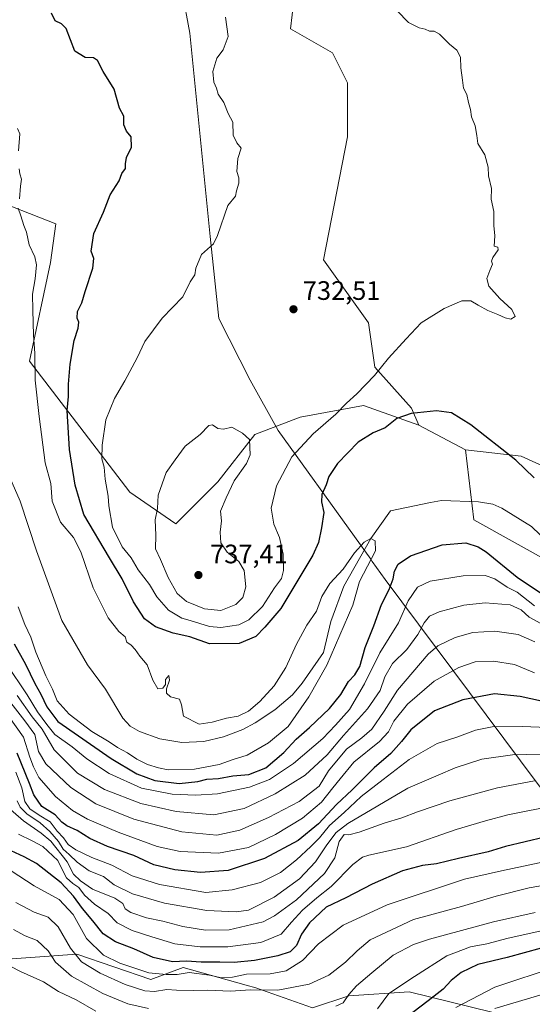
# Model space of a CAD drawing. Units: metres. Extents: x 627443 to 630905, y 4755063 to 4757440.
# Drawn here: x 629210 to 629403, y 4756582 to 4756952 of the extents above; entities that cross this region are included whole.
import ezdxf

# ---------------------------------------------------------------- set-up
doc = ezdxf.new("R2010")
doc.units = ezdxf.units.M
doc.header["$MEASUREMENT"] = 0
for name, color, linetype, lineweight in [('Agrupación de edificios CxS', 7, 'Continuous', 0), ('Arbolado forestal CxS', 92, 'Continuous', 0), ('Corriente natural lineal', 142, 'Continuous', 13), ('Curva de nivel maestra', 30, 'Continuous', 30), ('Curva de nivel normal', 30, 'Continuous', 0), ('Entidad de ámbito territorial', 7, 'Continuous', 0), ('Entidad de ámbito territorial CxS', 92, 'Continuous', 0), ('Pastizal CxS', 92, 'Continuous', 0), ('Punto de cota en terreno', 7, 'Continuous', 0), ('Rótulo de punto de cota en terreno', 7, 'Continuous', 0)]:
    doc.layers.add(name, color=color, linetype=linetype, lineweight=lineweight)
doc.styles.add('Style-Arial', font='txt')

# ---------------------------------------------------------------- blocks, each defined once
blk = doc.blocks.new('5PATER')
at = {"layer": 'Agrupación de edificios CxS', "linetype": 'Continuous', "lineweight": 0}
h = blk.add_hatch(color=51, dxfattribs=at)
edge = h.paths.add_edge_path()
edge.add_ellipse((0, 0), major_axis=(-0.1095731443231308, -0.1110710700762829), ratio=0.9994222409660322, start_angle=0, end_angle=360)

msp = doc.modelspace()

# ---------------------------------------------------------------- linework, layer by layer
at = {"layer": 'Arbolado forestal CxS', "color": 92, "linetype": 'Continuous', "lineweight": 0, "extrusion": (0.03638713647689951, -0.01890067466717995, 0.9991590167716733), "elevation": -66282.30646068057, "flags": 128}
msp.add_lwpolyline([(4511399.229627299, 1632824.876951931), (4511399.2296273, 1632804.958975315)], dxfattribs=at)
at = {"layer": 'Arbolado forestal CxS', "color": 92, "linetype": 'Continuous', "lineweight": 0}
for points in [[(629377.4606999997, 4756790.0811, 723.6003000000055), (629398.3176999995, 4756787.6777, 725.9051999999938), (629417.3695, 4756779.0395, 728.656099999993), (629425.5204999996, 4756771.564099999, 729.3926000000066), (629437.7474999997, 4756772.242900001, 730.3408000000054), (629445.5595000006, 4756776.6599, 729.934699999998), (629449.2956999998, 4756781.4169, 729.571100000001), (629451.3333000002, 4756803.922700001, 728.9416999999958), (629452.3537, 4756821.5077, 727.8880000000064), (629466.9583000002, 4756839.854499999, 724.8681999999973), (629471.6101000002, 4756863.632099999, 725.0561000000016), (629470.2865000004, 4756879.211100001, 725.1169999999984), (629461.4722999996, 4756880.531500001, 725.5872999999993), (629454.7144999999, 4756890.670499999, 725.5350999999937), (629444.5774999997, 4756923.341700001, 726.2863000000071), (629447.7471000003, 4756948.5975, 726.4774999999936), (629436.8015000002, 4757045.983899999, 728.751099999994), (629430.4250999996, 4757061.072899999, 729.4948000000004), (629415.2956999998, 4757086.699100001, 729.5700999999973)], [(629313.4952999996, 4756964.014000001, 731.2119999999995), (629311.6626000004, 4756948.1305, 731.3767999999982), (629327.4325000001, 4756939.1171, 731.4759999999952), (629333.0641000001, 4756927.851100001, 732.0763000000007), (629333.0636999998, 4756907.572100001, 731.9296000000032), (629324.0514000002, 4756861.381100001, 732.2608000000037), (629340.9469, 4756837.722899999, 731.3034000000043), (629343.3535000002, 4756821.115900001, 730.779800000004), (629357.0831000004, 4756805.710700001, 726.4330999999949), (629359.7999, 4756799.254699999, 724.4170000000014), (629339.0242, 4756806.735900001, 729.2219000000041), (629315.3009000003, 4756802.340500001, 732.7330999999978), (629298.2345000004, 4756795.744700001, 734.6103000000003), (629284.3383, 4756778.0635, 735.6771000000008), (629268.4627, 4756762.188899999, 735.6199999999953), (629251.2651000004, 4756774.0955, 732.1940999999933), (629234.0674999999, 4756796.585300001, 727.2979999999953), (629213.5318999998, 4756823.2897, 718.3292999999976), (629221.4430000001, 4756860.349300001, 721.4082000000053), (629223.3250000002, 4756874.9593, 722.2194000000018), (629197.0279999999, 4756885.221700001, 717.311400000006)], [(629313.4952999996, 4756964.014000001, 731.2119999999995), (629311.6626000004, 4756948.1305, 731.3767999999982), (629327.4325000001, 4756939.1171, 731.4759999999952), (629333.0641000001, 4756927.851100001, 732.0763000000007), (629333.0636999998, 4756907.572100001, 731.9296000000032), (629324.0514000002, 4756861.381100001, 732.2608000000037), (629340.9469, 4756837.722899999, 731.3034000000043), (629343.3535000002, 4756821.115900001, 730.779800000004), (629357.0831000004, 4756805.710700001, 726.4330999999949), (629359.7999, 4756799.254699999, 724.4170000000014)], [(629359.7999, 4756799.254699999, 724.4170000000014), (629339.0242, 4756806.735900001, 729.2219000000041), (629315.3009000003, 4756802.340500001, 732.7330999999978), (629298.2345000004, 4756795.744700001, 734.6103000000003), (629284.3383, 4756778.0635, 735.6771000000008), (629268.4627, 4756762.188899999, 735.6199999999953), (629251.2651000004, 4756774.0955, 732.1940999999933), (629234.0674999999, 4756796.585300001, 727.2979999999953), (629213.5318999998, 4756823.2897, 718.3292999999976), (629221.4430000001, 4756860.349300001, 721.4082000000053), (629223.3250000002, 4756874.9593, 722.2194000000018), (629197.0279999999, 4756885.221700001, 717.311400000006), (629187.7681, 4756902.419700001, 715.9622999999993), (629187.5670999996, 4756903.1733, 716.1560000000028), (629176.5109000001, 4756894.127900001, 713.7161999999954), (629176.5099, 4756860.6187, 713.8880999999965), (629184.2419999996, 4756816.7985, 714.567599999995), (629163.6196999997, 4756780.7119, 726.4579999999987), (629122.3777000001, 4756801.334100001, 722.6040000000066), (629101.7566999998, 4756806.489700001, 717.9725999999937), (629065.6694999998, 4756806.490499999, 715.2090000000027), (629024.4271999998, 4756811.646700001, 714.6027000000031), (629021.8490000004, 4756783.2927, 711.2164000000049), (628985.7613000004, 4756767.827500001, 724.0421999999963)], [(629359.7999, 4756799.254699999, 724.4170000000014), (629339.0242, 4756806.735900001, 729.2219000000041), (629315.3009000003, 4756802.340500001, 732.7330999999978), (629298.2345000004, 4756795.744700001, 734.6103000000003), (629284.3383, 4756778.0635, 735.6771000000008), (629268.4627, 4756762.188899999, 735.6199999999953), (629251.2651000004, 4756774.0955, 732.1940999999933), (629234.0674999999, 4756796.585300001, 727.2979999999953), (629213.5318999998, 4756823.2897, 718.3292999999976), (629221.4430000001, 4756860.349300001, 721.4082000000053), (629223.3250000002, 4756874.9593, 722.2194000000018), (629197.0279999999, 4756885.221700001, 717.311400000006), (629187.7681, 4756902.419700001, 715.9622999999993), (629187.5670999996, 4756903.1733, 716.1560000000028), (629176.5109000001, 4756894.127900001, 713.7161999999954), (629176.5099, 4756860.6187, 713.8880999999965), (629184.2419999996, 4756816.7985, 714.567599999995), (629163.6196999997, 4756780.7119, 726.4579999999987), (629122.3777000001, 4756801.334100001, 722.6040000000066), (629101.7566999998, 4756806.489700001, 717.9725999999937), (629065.6694999998, 4756806.490499999, 715.2090000000027), (629024.4271999998, 4756811.646700001, 714.6027000000031), (629021.8490000004, 4756783.2927, 711.2164000000049), (628985.7613000004, 4756767.827500001, 724.0421999999963)], [(629197.0279999999, 4756885.221700001, 717.311400000006), (629223.3250000002, 4756874.9593, 722.2194000000018), (629221.4430000001, 4756860.349300001, 721.4082000000053), (629213.5318999998, 4756823.2897, 718.3292999999976), (629234.0674999999, 4756796.585300001, 727.2979999999953), (629251.2651000004, 4756774.0955, 732.1940999999933), (629268.4627, 4756762.188899999, 735.6199999999953), (629284.3383, 4756778.0635, 735.6771000000008), (629298.2345000004, 4756795.744700001, 734.6103000000003), (629315.3009000003, 4756802.340500001, 732.7330999999978), (629339.0242, 4756806.735900001, 729.2219000000041), (629359.7999, 4756799.254699999, 724.4170000000014), (629377.4606999997, 4756790.0811, 723.6003000000055), (629380.5138999998, 4756763.687100001, 721.851800000004), (629410.4347000001, 4756747.089500001, 721.7811999999976)], [(629377.4606999997, 4756790.0811, 723.6003000000055), (629380.5138999998, 4756763.687100001, 721.851800000004), (629410.4347000001, 4756747.089500001, 721.7811999999976), (629420.5727000004, 4756742.5833, 721.6313999999985), (629456.6179000001, 4756749.342499999, 722.5455999999978), (629466.7550999997, 4756751.5955, 722.6002000000008), (629479.1902999999, 4756760.663100001, 722.7796999999993), (629478.6627000002, 4756780.342300001, 722.6763999999966), (629483.7027000004, 4756805.888900001, 724.2909999999974)], [(629410.4347000001, 4756747.089500001, 721.7811999999976), (629380.5138999998, 4756763.687100001, 721.851800000004), (629377.4606999997, 4756790.0811, 723.6003000000055), (629398.3176999995, 4756787.6777, 725.9051999999938), (629417.3695, 4756779.0395, 728.656099999993)], [(629387.3410999998, 4756578.874299999, 811.5369000000064), (629356.2873000001, 4756586.4779, 797.3957999999984), (629333.5040999996, 4756584.9593, 788.7617000000029), (629319.8339000001, 4756580.4025, 789.0653000000021), (629298.5691000001, 4756587.9981, 783.9590999999928), (629294.9528999999, 4756589.002499999, 782.7323000000034), (629271.2292999999, 4756595.592499999, 776.9419000000053), (629259.0780999997, 4756591.036900001, 781.9710999999952), (629231.3300999999, 4756600.5825, 784.2638000000007), (629199.7911, 4756598.3301, 794.8962999999932), (629163.2991000004, 4756609.1117, 792.011599999998), (629125.5592999998, 4756616.9757, 787.0543000000035), (629087.1511000004, 4756625.3715, 778.5696000000025), (629070.9467000002, 4756619.362700001, 778.5118999999977), (629068.9030999999, 4756618.604900001, 778.488599999997), (629053.3186999997, 4756606.745300001, 779.8312000000006), (629012.8082999998, 4756599.2871, 776.5984000000027), (628987.7805000005, 4756607.4977, 772.139599999995), (628966.9807000002, 4756624.080900001, 768.9383999999991), (628941.5103000002, 4756648.796499999, 762.3751000000047), (628893.0267000003, 4756630.320499999, 767.2571999999927), (628870.6379000006, 4756611.287900001, 772.9398999999976), (628838.5040999996, 4756576.1075, 777.7505999999995)], [(628838.5040999996, 4756576.1075, 777.7505999999995), (628870.6379000006, 4756611.287900001, 772.9398999999976), (628893.0267000003, 4756630.320499999, 767.2571999999927), (628941.5103000002, 4756648.796499999, 762.3751000000047), (628966.9807000002, 4756624.080900001, 768.9383999999991), (628987.7805000005, 4756607.4977, 772.139599999995), (629012.8082999998, 4756599.2871, 776.5984000000027), (629053.3186999997, 4756606.745300001, 779.8312000000006), (629068.9030999999, 4756618.604900001, 778.488599999997), (629070.9467000002, 4756619.362700001, 778.5118999999977), (629087.1511000004, 4756625.3715, 778.5696000000025), (629125.5592999998, 4756616.9757, 787.0543000000035), (629163.2991000004, 4756609.1117, 792.011599999998), (629199.7911, 4756598.3301, 794.8962999999932), (629231.3300999999, 4756600.5825, 784.2638000000007), (629259.0780999997, 4756591.036900001, 781.9710999999952), (629271.2292999999, 4756595.592499999, 776.9419000000053), (629294.9528999999, 4756589.002499999, 782.7323000000034), (629298.5691000001, 4756587.9981, 783.9590999999928), (629319.8339000001, 4756580.4025, 789.0653000000021), (629333.5040999996, 4756584.9593, 788.7617000000029), (629356.2873000001, 4756586.4779, 797.3957999999984), (629387.3410999998, 4756578.874299999, 811.5369000000064)], [(628838.5040999996, 4756576.1075, 777.7505999999995), (628870.6379000006, 4756611.287900001, 772.9398999999976), (628893.0267000003, 4756630.320499999, 767.2571999999927), (628941.5103000002, 4756648.796499999, 762.3751000000047), (628966.9807000002, 4756624.080900001, 768.9383999999991), (628987.7805000005, 4756607.4977, 772.139599999995), (629012.8082999998, 4756599.2871, 776.5984000000027), (629053.3186999997, 4756606.745300001, 779.8312000000006), (629068.9030999999, 4756618.604900001, 778.488599999997), (629070.9467000002, 4756619.362700001, 778.5118999999977), (629087.1511000004, 4756625.3715, 778.5696000000025), (629125.5592999998, 4756616.9757, 787.0543000000035), (629163.2991000004, 4756609.1117, 792.011599999998), (629199.7911, 4756598.3301, 794.8962999999932), (629231.3300999999, 4756600.5825, 784.2638000000007), (629259.0780999997, 4756591.036900001, 781.9710999999952), (629271.2292999999, 4756595.592499999, 776.9419000000053), (629294.9528999999, 4756589.002499999, 782.7323000000034), (629298.5691000001, 4756587.9981, 783.9590999999928), (629319.8339000001, 4756580.4025, 789.0653000000021), (629333.5040999996, 4756584.9593, 788.7617000000029), (629356.2873000001, 4756586.4779, 797.3957999999984), (629387.3410999998, 4756578.874299999, 811.5369000000064)]]:
    msp.add_polyline3d(points, dxfattribs=at)
at = {"layer": 'Corriente natural lineal', "color": 142, "linetype": 'Continuous', "lineweight": 13}
msp.add_polyline3d([(629418.8901000004, 4756745.2401, 721.9404000000069), (629402.2600999996, 4756761.190099999, 721.6441000000051), (629391.0601000005, 4756768.1601, 721.122000000003), (629387.7401000002, 4756769.610099999, 720.9888000000064), (629382.2401000002, 4756770.460100001, 720.8894), (629368.3901000004, 4756770.9901, 720.700800000006), (629364.2500999998, 4756770.280099999, 720.6686999999947), (629349.1573999999, 4756767.175600001, 721.396900000007), (629341.7599999999, 4756756.710000001, 720.3600000000006), (629331.6856000006, 4756738.7841, 719.2363000000041), (629326.7717000004, 4756725.498299999, 718.9314000000013), (629323.9600999998, 4756713.940099999, 718.8344999999972), (629316.0500999996, 4756702.370100001, 718.664300000004), (629312.3201000001, 4756697.9801, 718.7535999999964), (629305.7801000001, 4756692.4001, 718.8524999999936), (629298.3201000001, 4756687.530099999, 718.9554999999964), (629293.6300999997, 4756685.020099999, 718.8413), (629286.4101, 4756682.2601, 718.7688999999956), (629279.0000999998, 4756680.4901, 718.9131999999955), (629270.7600999996, 4756680.0701, 718.5053000000045), (629262.4801000003, 4756681.5101, 718.1276999999974), (629254.7801000001, 4756684.190099999, 717.8466000000044), (629251.3800999997, 4756686.280099999, 717.8239000000032), (629248.6001000004, 4756689.190099999, 717.8190000000033), (629242.0800999999, 4756700.100099999, 717.8603000000003), (629235.2301000003, 4756709.3101, 717.2072000000044), (629225.6700999998, 4756725.9101, 716.4446000000025), (629216.1201, 4756752.0601, 715.9633999999934), (629210.0000999998, 4756770.7601, 715.0295999999945), (629187.5401, 4756821.860099999, 714.5883000000031)], dxfattribs=at)
at = {"layer": 'Curva de nivel maestra', "color": 30, "linetype": 'Continuous', "lineweight": 30, "flags": 128}
for points, elevation in [([(629403.2199999997, 4756779.550100001), (629396.3799999999, 4756786.130100001), (629379.4100000003, 4756799.4001), (629372.1299999999, 4756803.9801), (629366.4900000002, 4756804.720100001), (629356.9299999997, 4756803.7401), (629351.6500000004, 4756801.770099999), (629347.2199999997, 4756798.350099999), (629342.6900000004, 4756796.4801), (629337.0099999999, 4756792.860099999), (629329.2800000003, 4756784.840100001), (629326.0099999999, 4756780.020099999), (629324.9600000001, 4756776.940099999), (629323.3499999996, 4756773.3101), (629323.2699999996, 4756770.5601), (629324.1399999997, 4756766.440099999), (629323.3300000001, 4756760.790100001), (629322.0899999999, 4756755.200099999), (629320.0199999996, 4756750.420100001), (629307.9800000006, 4756730.4801), (629302, 4756723.460100001), (629298.5499999998, 4756719.940099999), (629292.3300000001, 4756717.3201), (629281.1399999997, 4756717.190099999), (629273.8099999997, 4756719.8101), (629267.5199999996, 4756721.190099999), (629260.8200000003, 4756723.600099999), (629256.6600000003, 4756726.5601), (629252.6100000005, 4756732.940099999), (629248.3200000003, 4756741.5601), (629243.5499999998, 4756749.470100001), (629233.8899999997, 4756765.800100001), (629230.6399999997, 4756776.770099999), (629228.4900000002, 4756790.100099999), (629227.5999999996, 4756804.8201), (629228.1500000004, 4756810.110099999), (629228.1399999997, 4756814.6501), (629228.75, 4756822.220100001), (629230.3200000003, 4756831.1501), (629231.7300000006, 4756835.690099999), (629232.0199999996, 4756837.9801), (629231.4100000003, 4756839.5001), (629231.5199999996, 4756841.9801), (629233.2000000002, 4756845.290100001), (629234.4500000002, 4756849.440099999), (629237.3099999997, 4756858.280099999), (629237.7000000002, 4756861.9301), (629236.6299999999, 4756864.6601), (629237.6699999999, 4756871.2301), (629241.3200000003, 4756879.360099999), (629243.8499999996, 4756885.790100001), (629247.25, 4756891.100099999), (629248.2400000002, 4756893.770099999), (629249.6200000001, 4756895.700099999), (629249.54, 4756897.450099999), (629249.9699999997, 4756899.8201), (629251.8899999997, 4756903.7601), (629251.7300000006, 4756907.5801), (629249.9199999999, 4756909.7301), (629248.9800000006, 4756912.0801), (629248.9699999997, 4756915.3301), (629247.3499999996, 4756918.360099999), (629245.2699999996, 4756925.5601), (629241.1799999997, 4756932.140100001), (629239.0199999996, 4756936.2601), (629237.5, 4756937.220100001), (629234.4699999997, 4756937.350099999), (629230.5700000003, 4756939.780099999), (629227.2300000006, 4756948.2401), (629225.5, 4756949.9801), (629223.1299999999, 4756951.140100001), (629221.7199999997, 4756954.0101)], 725), ([(629207.7400000002, 4756717.140100001), (629212.0300000003, 4756709.5001), (629215.5199999996, 4756702.270099999), (629217.7800000003, 4756698.290100001), (629220, 4756693.450099999), (629224.0800000001, 4756688.040100001), (629244.2100000001, 4756674.050100001), (629253.8600000005, 4756668.3201), (629260.6600000003, 4756665.8301), (629269.7400000002, 4756664.700099999), (629276.7300000006, 4756665.4801), (629280.2000000002, 4756666.3201), (629284.5300000003, 4756666.610099999), (629289.9199999999, 4756667.540100001), (629295.9000000004, 4756668.1501), (629302.3099999997, 4756670.5801), (629309.1600000003, 4756676.300100001), (629313.7199999997, 4756681.380100001), (629318.7000000002, 4756685.6801), (629326.2599999999, 4756692.920100001), (629330.54, 4756698.100099999), (629333.4000000004, 4756703.040100001), (629335.7400000002, 4756705.5101), (629337.6699999999, 4756708.700099999), (629339.6699999999, 4756715.770099999), (629342.9000000004, 4756723.9001), (629345.8799999999, 4756731.960100001), (629348.6799999997, 4756737.5701), (629350.1500000004, 4756741.5601), (629350.7199999997, 4756744.470100001), (629352.0999999996, 4756747.040100001), (629356.79, 4756750.200099999), (629368.6399999997, 4756754.300100001), (629377.4800000006, 4756755.0801), (629382.1900000004, 4756753.600099999), (629385.1399999997, 4756751.720100001), (629396.79, 4756742.2501), (629405.9400000004, 4756736.120100001)], 725), ([(629406.0099999999, 4756695.600099999), (629397.9000000004, 4756697.360099999), (629388.3300000001, 4756698.3301), (629376.3600000005, 4756696.170100001), (629365.7400000002, 4756692.020099999), (629356.8499999996, 4756684.8201), (629353.3799999999, 4756680.450099999), (629349.3799999999, 4756675.920100001), (629343.1200000001, 4756670.5801), (629334.7599999999, 4756662.300100001), (629328.9400000004, 4756656.850099999), (629322.0899999999, 4756649.540100001), (629314.5099999999, 4756643.360099999), (629301.8600000005, 4756636.5001), (629288.2400000002, 4756632.090100001), (629277.7400000002, 4756631.3201), (629268.1600000003, 4756632.270099999), (629260.1699999999, 4756634.200099999), (629252.75, 4756637.620100001), (629242.7999999998, 4756641.0701), (629236.1299999999, 4756644.0001), (629231.4600000001, 4756647.090100001), (629227.54, 4756648.8201), (629225.6699999999, 4756650.130100001), (629223.1100000005, 4756652.920100001), (629218.1600000003, 4756656.130100001), (629215.0800000001, 4756660.4001), (629213.4699999997, 4756664.7601), (629208.8600000005, 4756676.1501)], 750), ([(629407.25, 4756644.5101), (629392.4500000002, 4756641.0001), (629385.9500000002, 4756639.040100001), (629374.8099999997, 4756636.5801), (629366.4800000006, 4756634.550100001), (629361.2800000003, 4756633.880100001), (629353.7000000002, 4756631.9101), (629342.2800000003, 4756626.9001), (629332.3600000005, 4756621.770099999), (629325.0300000003, 4756618.210100001), (629318.7000000002, 4756612.4001), (629315.8099999997, 4756608.120100001), (629313.8099999997, 4756603.8101), (629311.4800000006, 4756601.540100001), (629306.8099999997, 4756600.0101), (629298.1399999997, 4756598.2501), (629290.4800000006, 4756597.460100001), (629285.0800000001, 4756597.5801), (629278, 4756597.610099999), (629272.5, 4756598.040100001), (629267.25, 4756597.7301), (629259.9900000002, 4756599.340100001), (629252.7699999996, 4756602.600099999), (629245.8600000005, 4756605.2601), (629241.2300000006, 4756608.280099999), (629237.3300000001, 4756613.170100001), (629233.4000000004, 4756617.790100001), (629230.04, 4756622.380100001), (629225.3499999996, 4756627.390100001), (629216.0999999996, 4756634.720100001), (629211.5300000003, 4756637.1601), (629206.6100000005, 4756639.420100001)], 775), ([(629405.8700000001, 4756602.880100001), (629393.1299999999, 4756599.360099999), (629382.0099999999, 4756596.700099999), (629375.7300000006, 4756593.780099999), (629372.0599999997, 4756590.7601), (629369.0599999997, 4756587.4801), (629363.3300000001, 4756583.020099999), (629357.5800000001, 4756578.670100001)], 800)]:
    msp.add_lwpolyline(points, dxfattribs=dict(at, elevation=elevation))
at = {"layer": 'Curva de nivel normal', "color": 30, "linetype": 'Continuous', "lineweight": 0, "flags": 128}
for points, elevation in [([(629287.2199999997, 4756952.600000001), (629288.1299999999, 4756945.33), (629286.3600000005, 4756940.26), (629283.9199999999, 4756937.119999999), (629282.3799999999, 4756932.180000001), (629282.8399999999, 4756928.140000001), (629283.7300000006, 4756925.850000001), (629284.4000000004, 4756923.65), (629286.5999999996, 4756920.550000001), (629288.1500000004, 4756916.34), (629289.8799999999, 4756913.09), (629290.0499999998, 4756908.24), (629291.4400000004, 4756905.390000001), (629293.0599999997, 4756903.350000001), (629291.8300000001, 4756899.439999999), (629291.3899999997, 4756894.52), (629292.1600000003, 4756892.230000001), (629292.2199999997, 4756890.180000001), (629291.2999999998, 4756887.26), (629290.9500000002, 4756885.279999999), (629288.0599999997, 4756881.77), (629284.1399999997, 4756870.58), (629282.7199999997, 4756867.390000001), (629278.1200000001, 4756863.4), (629275.9699999997, 4756858.279999999), (629275.6399999997, 4756855.730000001), (629273.8700000001, 4756853.100000001), (629271.1799999997, 4756847.439999999), (629263.3499999996, 4756839.439999999), (629256.79, 4756830.77), (629253.9500000002, 4756824.640000001), (629249.3799999999, 4756815.91), (629245.4500000002, 4756809.300000001), (629242.1799999997, 4756801.25), (629240.8200000003, 4756791.800000001), (629240.7400000002, 4756786.699999999), (629241.5199999996, 4756783.480000001), (629241.9800000006, 4756779), (629243.0999999996, 4756772.640000001), (629243.3499999996, 4756769), (629244.7000000002, 4756760.949999999), (629248.3799999999, 4756753.66), (629251.7000000002, 4756749.5), (629254.3799999999, 4756745.02), (629258.5499999998, 4756739.430000001), (629261.3600000005, 4756734.779999999), (629265.79, 4756729.83), (629270.7999999998, 4756726.84), (629273.9299999997, 4756725.890000001), (629281.1900000004, 4756723.640000001), (629285.3600000005, 4756723.25), (629292.1399999997, 4756724.359999999), (629295.9600000001, 4756726.230000001), (629301.1399999997, 4756731.220000001), (629305.5999999996, 4756738.25), (629308.2100000001, 4756741.66), (629309.04, 4756744.65), (629308.8300000001, 4756750.9), (629307.4199999999, 4756757.15), (629305.3099999997, 4756762.060000001), (629304.2999999998, 4756768.100000001), (629306.3499999996, 4756776.52), (629312.1100000005, 4756787.449999999), (629320.1399999997, 4756796.029999999), (629328.6100000005, 4756803.369999999), (629332.6799999997, 4756807.560000001), (629336.6100000005, 4756811.109999999), (629343.1399999997, 4756817.91), (629348.4800000006, 4756824.439999999), (629355.1200000001, 4756831.76), (629360.7599999999, 4756837.75), (629369.3799999999, 4756843.140000001), (629376.04, 4756845.970000001), (629379.4000000004, 4756846.039999999), (629382.2199999997, 4756844.4), (629385.8200000003, 4756842.390000001), (629389.5, 4756840.83), (629392.2999999998, 4756839.619999999), (629394.5099999999, 4756839.08), (629396.0199999996, 4756840.050000001), (629394.7999999998, 4756842.74), (629390.3300000001, 4756846.9), (629386.1900000004, 4756851.449999999), (629385.4500000002, 4756854.439999999), (629386.5899999999, 4756857.380000001), (629387.5700000003, 4756859.77), (629387.1600000003, 4756860.92), (629387.6600000003, 4756862.300000001), (629389.6799999997, 4756865.199999999), (629389.5099999999, 4756866.100000001), (629388.1299999999, 4756866.52), (629388.4000000004, 4756870.359999999), (629388.0899999999, 4756874.26), (629388.0800000001, 4756879.550000001), (629387.0599999997, 4756884.230000001), (629387.2100000001, 4756888.17), (629386.04, 4756892.92), (629385.9699999997, 4756896.25), (629384.6200000001, 4756900.82), (629382.0999999996, 4756905.060000001), (629381.6500000004, 4756908.039999999), (629381.0099999999, 4756911.699999999), (629379.7000000002, 4756915.15), (629379.2699999996, 4756917.800000001), (629378.5499999998, 4756920.5), (629377.9600000001, 4756923.539999999), (629376.6699999999, 4756925.880000001), (629376.2599999999, 4756928.880000001), (629375.6100000005, 4756933.560000001), (629375.5300000003, 4756937.57), (629374.1500000004, 4756940.109999999), (629371.4199999999, 4756942.380000001), (629367.5899999999, 4756946.16), (629365.6699999999, 4756947.279999999), (629363.9000000004, 4756947.27), (629362.25, 4756948.07), (629359.9400000004, 4756948.57), (629355.9299999997, 4756950.560000001), (629351.6799999997, 4756954.970000001)], 730), ([(629209.3799999999, 4756902.310000001), (629209.8600000005, 4756908.710000001), (629208.9199999999, 4756910.730000001)], 720), ([(629209.75, 4756884.26), (629210.0700000003, 4756889.100000001), (629210.4199999999, 4756891.75), (629209.8700000001, 4756893.680000001), (629209.6100000005, 4756895.57)], 720), ([(629209.2400000002, 4756731.109999999), (629211.7199999997, 4756724.460000001), (629214.0099999999, 4756719.67), (629215.8600000005, 4756714.029999999), (629219.6699999999, 4756705.09), (629222.1699999999, 4756700.140000001), (629223.9299999997, 4756695.789999999), (629228.4299999997, 4756690.779999999), (629236.9699999997, 4756684.26), (629243.4199999999, 4756680.380000001), (629246.6100000005, 4756678.24), (629250.2699999996, 4756676.230000001), (629253.8799999999, 4756673.84), (629257.8300000001, 4756671.789999999), (629261.9699999997, 4756670.58), (629265.6100000005, 4756669.84), (629275.4800000006, 4756670.039999999), (629284.8399999999, 4756671.9), (629290.0599999997, 4756673.720000001), (629295.3700000001, 4756675.41), (629303.3200000003, 4756680.039999999), (629310.7300000006, 4756686.07), (629318.5199999996, 4756697.279999999), (629325.3200000003, 4756709.199999999), (629335.0800000001, 4756731.720000001), (629337.5599999997, 4756740.619999999), (629343.5300000003, 4756752.15), (629343.4900000002, 4756755.850000001), (629341.7599999999, 4756756.710000001), (629339.2599999999, 4756755.300000001), (629335.7199999997, 4756751.289999999), (629331.4600000001, 4756745.199999999), (629326.3399999999, 4756739.869999999), (629323.4299999997, 4756734.970000001), (629321.3799999999, 4756729.41), (629317.8099999997, 4756724.189999999), (629313.8200000003, 4756717.050000001), (629309.8300000001, 4756708.34), (629305.4800000006, 4756701.439999999), (629300.1399999997, 4756695.51), (629295.8399999999, 4756691.9), (629291.9199999999, 4756690.039999999), (629287.5, 4756689.26), (629282.1900000004, 4756687.800000001), (629277.3300000001, 4756686.960000001), (629271.3799999999, 4756690), (629270.6799999997, 4756694.300000001), (629269.8399999999, 4756696.34), (629266.4400000004, 4756697.27), (629264.9800000006, 4756698.680000001), (629265.0300000003, 4756700.279999999), (629266.1600000003, 4756703.49), (629265.8499999996, 4756705.300000001), (629264.5800000001, 4756703.82), (629264.5700000003, 4756701.890000001), (629263.6299999999, 4756700.560000001), (629261.7100000001, 4756700.300000001), (629259.8200000003, 4756703.480000001), (629257.7599999999, 4756709.220000001), (629254.9100000003, 4756712.539999999), (629253.25, 4756715.039999999), (629251.7000000002, 4756716.66), (629250.0599999997, 4756717.850000001), (629249.4600000001, 4756719.75), (629247.0700000003, 4756721.76), (629243.04, 4756726.930000001), (629237.4600000001, 4756738.16), (629232.7800000003, 4756751.74), (629230.0499999998, 4756757.119999999), (629225.1900000004, 4756762.84), (629222.0099999999, 4756770.699999999), (629221.4800000006, 4756777.439999999), (629219.3600000005, 4756785.15), (629217.0899999999, 4756802.529999999), (629215.6500000004, 4756816.26), (629215.54, 4756826.4), (629215.04, 4756833.09), (629214.7800000003, 4756842.51), (629214.6299999999, 4756848.480000001), (629215.6299999999, 4756854.199999999), (629216.1299999999, 4756859.5), (629215.5199999996, 4756862.480000001), (629213.3899999997, 4756867.01), (629212.3499999996, 4756871.730000001), (629211.3200000003, 4756874.300000001), (629210.2199999997, 4756877.930000001), (629209.2100000001, 4756880.810000001)], 720), ([(629282.3099999997, 4756799.369999999), (629280.8899999997, 4756799.140000001), (629277.6500000004, 4756795.77), (629272, 4756791.439999999), (629268.2199999997, 4756786.289999999), (629264.8499999996, 4756781.529999999), (629261.8700000001, 4756773), (629261.5700000003, 4756767.980000001), (629260.6900000004, 4756763.720000001), (629261.0199999996, 4756757.92), (629260.9100000003, 4756752.810000001), (629262.6799999997, 4756748.859999999), (629265.5800000001, 4756742.02), (629269.0199999996, 4756736.039999999), (629272.4900000002, 4756733.119999999), (629279.3099999997, 4756730.26), (629285.3799999999, 4756729.710000001), (629291.04, 4756731.92), (629293.7000000002, 4756734.52), (629294.7800000003, 4756738.529999999), (629294.1900000004, 4756744.77), (629292.2100000001, 4756748.100000001), (629287.8300000001, 4756751.640000001), (629285.3899999997, 4756755.109999999), (629285.1799999997, 4756759.09), (629285.6500000004, 4756763.42), (629285.2999999998, 4756766.939999999), (629287.4000000004, 4756771.970000001), (629290.4500000002, 4756778.42), (629295.0599999997, 4756784.960000001), (629296.4299999997, 4756788.130000001), (629296.1600000003, 4756793.859999999), (629293.5099999999, 4756796.34), (629289.5499999998, 4756798.550000001), (629286.3799999999, 4756797.77), (629284.2400000002, 4756797.99), (629282.3099999997, 4756799.369999999)], 735), ([(629403.3099999997, 4756731.449999999), (629396.8799999999, 4756736.560000001), (629393.1200000001, 4756738.460000001), (629388.4699999997, 4756741.52), (629384.8099999997, 4756742.800000001), (629376.4800000006, 4756742.76), (629364.1399999997, 4756740.680000001), (629359.4199999999, 4756738.5), (629355.8600000005, 4756733.34), (629352.2599999999, 4756725.100000001), (629345.2000000002, 4756713.77), (629339.4800000006, 4756702.100000001), (629333.8099999997, 4756692.5), (629328.4800000006, 4756686.58), (629323.8099999997, 4756681.550000001), (629312.7800000003, 4756672.26), (629303.7100000001, 4756666.199999999), (629296.2100000001, 4756663.300000001), (629284.1900000004, 4756660.880000001), (629275.9699999997, 4756660.289999999), (629267.1399999997, 4756660.66), (629255.5999999996, 4756662.939999999), (629243.4000000004, 4756668.430000001), (629235.0199999996, 4756673.980000001), (629229.4900000002, 4756678.42), (629222.9800000006, 4756683.15), (629219.9500000002, 4756686.83), (629216.4900000002, 4756691.59), (629212.5999999996, 4756697.960000001), (629204.7300000006, 4756709.82)], 730), ([(629208.79, 4756697.75), (629214.4400000004, 4756689.74), (629218.1900000004, 4756685.15), (629222.7400000002, 4756677.390000001), (629231.5800000001, 4756668.640000001), (629241.7000000002, 4756662.51), (629255.3200000003, 4756657.25), (629268.6100000005, 4756654.140000001), (629282.8399999999, 4756652.970000001), (629294.1399999997, 4756655.350000001), (629305.8099999997, 4756660.810000001), (629317.1799999997, 4756667.83), (629325.3899999997, 4756675.42), (629331.4800000006, 4756682.77), (629340.5, 4756692.77), (629345.3399999999, 4756699.609999999), (629347.1100000005, 4756704.800000001), (629350.0199999996, 4756709.789999999), (629355.4000000004, 4756715.029999999), (629359.4800000006, 4756720.689999999), (629361.8099999997, 4756725.109999999), (629363.8099999997, 4756727.560000001), (629367.4800000006, 4756729.140000001), (629376.8099999997, 4756731.640000001), (629384.8099999997, 4756732.57), (629394.2300000006, 4756731.789999999), (629398.3600000005, 4756730), (629401.3600000005, 4756727.24), (629405.6799999997, 4756724.84)], 735), ([(629206.4299999997, 4756694.980000001), (629211.7599999999, 4756688.24), (629215.4299999997, 4756683.08), (629216.8499999996, 4756676.77), (629219.5999999996, 4756672.15), (629229.0499999998, 4756663.199999999), (629238.4800000006, 4756657.07), (629252.7400000002, 4756651.359999999), (629270.7199999997, 4756646.600000001), (629283.9000000004, 4756645.350000001), (629292.54, 4756647.230000001), (629303.2999999998, 4756651.980000001), (629314.8399999999, 4756657.970000001), (629322.4100000003, 4756663.77), (629325.9400000004, 4756669.480000001), (629332.6200000001, 4756677.640000001), (629338.3799999999, 4756681.84), (629342.1399999997, 4756685.060000001), (629346.8399999999, 4756691.84), (629351.8600000005, 4756699.77), (629363.3799999999, 4756713.310000001), (629367.04, 4756716.390000001), (629373.5300000003, 4756719.550000001), (629380.2199999997, 4756721.380000001), (629388.4400000004, 4756721.890000001), (629397.2199999997, 4756720.730000001), (629403.5300000003, 4756717.970000001)], 740), ([(629403.3399999999, 4756706.300000001), (629395.8600000005, 4756709.359999999), (629387.9600000001, 4756710.640000001), (629381.0800000001, 4756710.390000001), (629374.9600000001, 4756708.33), (629365.5999999996, 4756703.16), (629355.6399999997, 4756694.49), (629350.4199999999, 4756688.100000001), (629348.5, 4756684.100000001), (629345.0999999996, 4756680.51), (629335.3799999999, 4756672.720000001), (629330.2300000006, 4756666.5), (629327.5, 4756663.08), (629323.3300000001, 4756657.76), (629316.1200000001, 4756651.680000001), (629305.9699999997, 4756645.51), (629295.8300000001, 4756640.689999999), (629284.54, 4756638.49), (629270.1600000003, 4756639.16), (629261.4800000006, 4756641.100000001), (629246.8200000003, 4756646.390000001), (629235.2400000002, 4756651.34), (629229.6200000001, 4756654.58), (629223.2199999997, 4756659.84), (629216.9400000004, 4756666.91), (629214.9900000002, 4756670.949999999), (629213.5999999996, 4756674.640000001), (629211.1799999997, 4756682.16), (629205.7400000002, 4756689.880000001)], 745), ([(629414.4800000006, 4756685.5), (629398.8799999999, 4756686.180000001), (629387.4100000003, 4756686.050000001), (629381.2100000001, 4756684.779999999), (629374.1399999997, 4756682.16), (629366.8099999997, 4756679.779999999), (629356.2100000001, 4756673.720000001), (629346.4199999999, 4756666.15), (629338.2100000001, 4756659.789999999), (629331.8099999997, 4756653.789999999), (629326.25, 4756648.890000001), (629322.5499999998, 4756644.310000001), (629319.2000000002, 4756641.100000001), (629313.8499999996, 4756636), (629307.8200000003, 4756631.33), (629300.3099999997, 4756627.470000001), (629289.6799999997, 4756624.74), (629279.8099999997, 4756623.77), (629262.2999999998, 4756626.75), (629252.1100000005, 4756630.050000001), (629244.4400000004, 4756634.060000001), (629236.9699999997, 4756636.930000001), (629230.9000000004, 4756639.83), (629227.9900000002, 4756641.859999999), (629226.2599999999, 4756644.310000001), (629223.9199999999, 4756646.810000001), (629221.3099999997, 4756650.350000001), (629217.0599999997, 4756652.84), (629213.5800000001, 4756655.210000001), (629211.6900000004, 4756657.980000001), (629210.5499999998, 4756663.08), (629208.3600000005, 4756668.930000001)], 755), ([(629410.9800000006, 4756675.800000001), (629395.1100000005, 4756675.439999999), (629383.5800000001, 4756673.810000001), (629373.5599999997, 4756670.619999999), (629367.1200000001, 4756667.850000001), (629355.7599999999, 4756662.980000001), (629333.1100000005, 4756649.74), (629328.8300000001, 4756646.350000001), (629325.29, 4756641.65), (629321.0599999997, 4756635.300000001), (629315.0499999998, 4756628.859999999), (629305.4800000006, 4756622.02), (629295.8099999997, 4756617.15), (629291.2300000006, 4756616.52), (629280.1100000005, 4756617.01), (629264.2699999996, 4756619.710000001), (629252.25, 4756623.210000001), (629245.3700000001, 4756626.710000001), (629241.2800000003, 4756629.76), (629235.9600000001, 4756631.960000001), (629231.4699999997, 4756635.100000001), (629228.4100000003, 4756638.02), (629226.1500000004, 4756640.02), (629224.3600000005, 4756642.970000001), (629221.1399999997, 4756646.74), (629217.4500000002, 4756649.939999999), (629212.5199999996, 4756653.350000001), (629210.04, 4756655.800000001), (629208.8499999996, 4756658.199999999)], 760), ([(629403.3600000005, 4756665.710000001), (629389.3799999999, 4756663.130000001), (629371.5099999999, 4756658.199999999), (629359.3600000005, 4756654.109999999), (629353.5199999996, 4756651.800000001), (629346.8099999997, 4756649.850000001), (629337.4000000004, 4756646.42), (629333.5, 4756645.480000001), (629331.7400000002, 4756645.51), (629329.9500000002, 4756642.890000001), (629328.2199999997, 4756636.83), (629324.4400000004, 4756630.869999999), (629313.8399999999, 4756621.01), (629305.6100000005, 4756614.960000001), (629301.3200000003, 4756612.75), (629288.5300000003, 4756609.76), (629279.6100000005, 4756609.65), (629271.1600000003, 4756611.060000001), (629263.6100000005, 4756612.939999999), (629257.5, 4756614.24), (629251.54, 4756616.199999999), (629249.4600000001, 4756617.609999999), (629248.5899999999, 4756619.619999999), (629245.6299999999, 4756621.66), (629237.1799999997, 4756625.050000001), (629232.6600000003, 4756628.180000001), (629230.0199999996, 4756630.65), (629227.6299999999, 4756635.279999999), (629221.5, 4756642.99), (629217.9299999997, 4756646.02), (629211.2199999997, 4756650.720000001), (629201.4199999999, 4756659.130000001)], 765), ([(629411.5899999999, 4756656.619999999), (629393.2599999999, 4756652.9), (629384.9199999999, 4756650.680000001), (629373.8799999999, 4756647.470000001), (629355.2800000003, 4756640.9), (629341.0599999997, 4756637.77), (629338.6399999997, 4756637.050000001), (629334.9900000002, 4756634.24), (629326.8899999997, 4756626.08), (629321.4800000006, 4756621.75), (629316.1399999997, 4756617.189999999), (629311.9600000001, 4756612.57), (629308.0999999996, 4756608.08), (629300.5199999996, 4756604.970000001), (629288.0099999999, 4756603.359999999), (629277.6900000004, 4756603.310000001), (629268.0800000001, 4756604.529999999), (629259.54, 4756607.15), (629252.0800000001, 4756609.470000001), (629246.4800000006, 4756612.42), (629243.0800000001, 4756615.930000001), (629237.8799999999, 4756619.390000001), (629234.1200000001, 4756622.789999999), (629232, 4756625.67), (629229.7599999999, 4756627.210000001), (629227.4299999997, 4756629.27), (629225.9600000001, 4756631.939999999), (629224.1699999999, 4756635.84), (629218.5599999997, 4756640.99), (629214.4400000004, 4756643.119999999), (629209.3200000003, 4756645.710000001)], 770), ([(629206.5800000001, 4756631.92), (629215.1799999997, 4756626.230000001), (629224.6799999997, 4756621.189999999), (629229.9299999997, 4756615.539999999), (629234.9400000004, 4756606.529999999), (629241.2599999999, 4756600.279999999), (629247.4699999997, 4756597.210000001), (629258.3600000005, 4756593.609999999), (629264.8499999996, 4756592.970000001), (629268.9600000001, 4756592.970000001), (629273.5099999999, 4756593.680000001), (629281.1600000003, 4756592.74), (629285.6799999997, 4756591.779999999), (629289.8099999997, 4756592.01), (629295.0199999996, 4756593.140000001), (629303.9600000001, 4756593.25), (629309.9800000006, 4756594.32), (629316.1799999997, 4756598.220000001), (629322.1200000001, 4756604.449999999), (629331.4299999997, 4756611.5), (629347.9699999997, 4756619.109999999), (629376.9900000002, 4756628.720000001), (629390.9800000006, 4756631.890000001), (629407.4800000006, 4756635.4)], 780), ([(629411.4400000004, 4756627.279999999), (629401.3200000003, 4756625.5), (629388.9299999997, 4756622.390000001), (629375.9199999999, 4756618.529999999), (629357.8700000001, 4756613.600000001), (629341.6200000001, 4756606.029999999), (629336.6500000004, 4756601.92), (629332.2800000003, 4756597.539999999), (629325.9900000002, 4756592.76), (629318.5800000001, 4756589.310000001), (629306.8899999997, 4756587.100000001), (629296.5199999996, 4756587.220000001), (629289.0700000003, 4756586.680000001), (629280.5800000001, 4756587.109999999), (629275.0800000001, 4756586.9), (629268.8099999997, 4756587.08), (629265.1299999999, 4756587.380000001), (629260.4699999997, 4756586.57), (629256.8099999997, 4756586.810000001), (629249.4400000004, 4756589.180000001), (629240.0899999999, 4756593.460000001), (629233.0499999998, 4756597.74), (629228.9600000001, 4756602.83), (629224.2400000002, 4756610.84), (629220.4500000002, 4756614.470000001), (629215.2999999998, 4756616.430000001), (629208.3600000005, 4756620)], 785), ([(629403.6399999997, 4756616.27), (629387.8799999999, 4756612.77), (629363.8200000003, 4756606.289999999), (629357.8499999996, 4756604.220000001), (629350.2199999997, 4756600.279999999), (629342.1399999997, 4756593.550000001), (629336.4400000004, 4756588.67), (629333.5700000003, 4756585.52), (629331.4400000004, 4756582.279999999), (629328.6500000004, 4756581.08)], 790), ([(629344.3700000001, 4756580.09), (629348.54, 4756585.84), (629358.29, 4756592.25), (629370.3399999999, 4756599.939999999), (629379.3300000001, 4756603.380000001), (629385.4699999997, 4756604.480000001), (629393.4800000006, 4756606.600000001), (629413.3099999997, 4756611.039999999)], 795), ([(629258.1799999997, 4756580.25), (629250.4600000001, 4756581.99), (629241.0800000001, 4756585.84), (629229.2999999998, 4756592.32), (629223.2999999998, 4756597.600000001), (629220.4600000001, 4756601.869999999), (629216.3799999999, 4756605.720000001), (629211.8300000001, 4756607.449999999), (629207.5, 4756609.91)], 790), ([(629098.1399999997, 4756579.279999999), (629105.1399999997, 4756583.83), (629111.4800000006, 4756586.689999999), (629124.8099999997, 4756592.52), (629143.75, 4756598.390000001), (629162.25, 4756601.09), (629176.0999999996, 4756601.59), (629187.9000000004, 4756601.25), (629191.4199999999, 4756601.789999999), (629192.2999999998, 4756602.699999999), (629193.7800000003, 4756604.76), (629194.4299999997, 4756603.77), (629199.4299999997, 4756599.859999999), (629202.8099999997, 4756597.83), (629210.1399999997, 4756594.140000001), (629218.8099999997, 4756590.25), (629224.4400000004, 4756586.640000001), (629231.0199999996, 4756583.4), (629238.4400000004, 4756579.140000001)], 795), ([(629411.8600000005, 4756595.99), (629388.4100000003, 4756588.17), (629373.7999999998, 4756580.539999999)], 805), ([(629407.4500000002, 4756585.880000001), (629388.4199999999, 4756580.230000001)], 810)]:
    msp.add_lwpolyline(points, dxfattribs=dict(at, elevation=elevation))
at = {"layer": 'Entidad de ámbito territorial', "color": 7, "linetype": 'Continuous', "lineweight": 0, "flags": 128}
msp.add_lwpolyline([(629233.3880000014, 4757115.187000004), (629251.4370000019, 4757052.597999999), (629262.0940000005, 4757006.120000001), (629267.0430000004, 4756982.869999998), (629269.792000001, 4756967.971000002), (629269.8180000006, 4756967.835000004), (629270.6800000007, 4756963.160000001), (629270.8590000008, 4756962.194), (629273.7400000007, 4756946.575999998), (629277.7560000002, 4756906.487999998), (629281.3950000001, 4756870.147000002), (629284.6400000016, 4756839.352000002), (629296.4480000003, 4756816.164000002), (629306.9960000007, 4756797.261), (629335.6450000001, 4756757.445999999), (629341.7650000001, 4756748.938000001), (629342.347000001, 4756748.130000002), (629347.2600000004, 4756741.301), (629404.343000001, 4756664.833000001), (629467.5250000004, 4756583.574999998)], dxfattribs=at)
at = {"layer": 'Entidad de ámbito territorial CxS', "color": 92, "linetype": 'Continuous', "lineweight": 0, "flags": 128}
msp.add_lwpolyline([(629404.3430000005, 4756664.833000001), (629347.2599999999, 4756741.301000001), (629342.3470000004, 4756748.130000001), (629341.7649999995, 4756748.938), (629335.6449999996, 4756757.446), (629306.996, 4756797.260999999), (629296.448, 4756816.164000001), (629284.6399999988, 4756839.352000001), (629281.3949999996, 4756870.147000001), (629277.7559999995, 4756906.488), (629273.7400000001, 4756946.575999999), (629270.8590000002, 4756962.193999999)], dxfattribs=at)
at = {"layer": 'Pastizal CxS', "color": 92, "linetype": 'Continuous', "lineweight": 0, "extrusion": (0.03638713647689951, -0.01890067466717995, 0.9991590167716733), "elevation": -66282.30646068057, "flags": 128}
msp.add_lwpolyline([(4511399.229627299, 1632824.876951931), (4511399.2296273, 1632804.958975315)], dxfattribs=at)
at = {"layer": 'Pastizal CxS', "color": 92, "linetype": 'Continuous', "lineweight": 0}
for points in [[(629417.3695, 4756779.0395, 728.656099999993), (629398.3176999995, 4756787.6777, 725.9051999999938), (629377.4606999997, 4756790.0811, 723.6003000000055), (629359.7999, 4756799.254699999, 724.4170000000014), (629357.0831000004, 4756805.710700001, 726.4330999999949), (629343.3535000002, 4756821.115900001, 730.779800000004), (629340.9469, 4756837.722899999, 731.3034000000043), (629324.0514000002, 4756861.381100001, 732.2608000000037), (629333.0636999998, 4756907.572100001, 731.9296000000032), (629333.0641000001, 4756927.851100001, 732.0763000000007), (629327.4325000001, 4756939.1171, 731.4759999999952), (629311.6626000004, 4756948.1305, 731.3767999999982), (629313.4952999996, 4756964.014000001, 731.2119999999995), (629315.0422999999, 4756977.4213, 731.9747999999963), (629329.0698999995, 4756997.957900001, 733.0249000000041), (629386.0327000003, 4757056.049699999, 730.949099999998), (629415.2956999998, 4757086.699100001, 729.5700999999973)], [(629377.4606999997, 4756790.0811, 723.6003000000055), (629398.3176999995, 4756787.6777, 725.9051999999938), (629417.3695, 4756779.0395, 728.656099999993), (629425.5204999996, 4756771.564099999, 729.3926000000066), (629437.7474999997, 4756772.242900001, 730.3408000000054), (629445.5595000006, 4756776.6599, 729.934699999998), (629449.2956999998, 4756781.4169, 729.571100000001), (629451.3333000002, 4756803.922700001, 728.9416999999958), (629452.3537, 4756821.5077, 727.8880000000064), (629466.9583000002, 4756839.854499999, 724.8681999999973), (629471.6101000002, 4756863.632099999, 725.0561000000016), (629470.2865000004, 4756879.211100001, 725.1169999999984), (629461.4722999996, 4756880.531500001, 725.5872999999993), (629454.7144999999, 4756890.670499999, 725.5350999999937), (629444.5774999997, 4756923.341700001, 726.2863000000071), (629447.7471000003, 4756948.5975, 726.4774999999936), (629436.8015000002, 4757045.983899999, 728.751099999994), (629430.4250999996, 4757061.072899999, 729.4948000000004), (629415.2956999998, 4757086.699100001, 729.5700999999973)], [(629313.4952999996, 4756964.014000001, 731.2119999999995), (629311.6626000004, 4756948.1305, 731.3767999999982), (629327.4325000001, 4756939.1171, 731.4759999999952), (629333.0641000001, 4756927.851100001, 732.0763000000007), (629333.0636999998, 4756907.572100001, 731.9296000000032), (629324.0514000002, 4756861.381100001, 732.2608000000037), (629340.9469, 4756837.722899999, 731.3034000000043), (629343.3535000002, 4756821.115900001, 730.779800000004), (629357.0831000004, 4756805.710700001, 726.4330999999949), (629359.7999, 4756799.254699999, 724.4170000000014)]]:
    msp.add_polyline3d(points, dxfattribs=at)

# ---------------------------------------------------------------- block references
at = {"layer": 'Punto de cota en terreno', "color": 7, "linetype": 'Continuous', "lineweight": 0, "xscale": 10, "yscale": 10, "zscale": 10}
for p in [(629312.7400000002, 4756842.83, 732.5099999999949), (629277, 4756743, 737.4100000000036)]:
    msp.add_blockref('5PATER', p, dxfattribs=at)

# ---------------------------------------------------------------- texts
at = {"layer": 'Rótulo de punto de cota en terreno', "color": 7, "linetype": 'Continuous', "lineweight": 0, "style": 'Style-Arial'}
for s, p in [('732,51', (629316.2677999996, 4756846.357799999)), ('737,41', (629281.4096999997, 4756747.409700001))]:
    msp.add_text(s, height=7.000000000000002, dxfattribs=at).set_placement(p)

doc.saveas('drawing.dxf')
